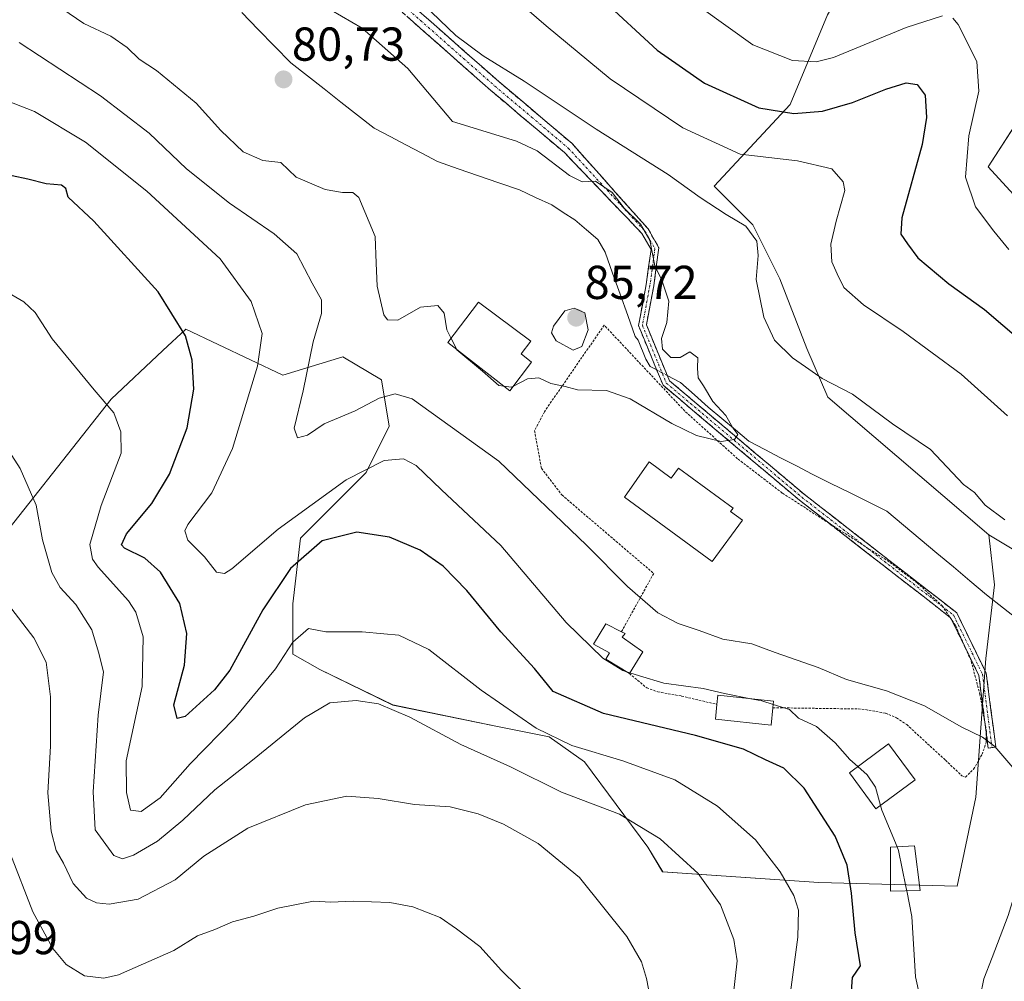
# Model space of a CAD drawing. Units: metres. Extents: x 606471 to 609889, y 4791731 to 4794099.
# Drawn here: x 608652 to 608859, y 4792335 to 4792538 of the extents above; entities that cross this region are included whole.
import ezdxf
from ezdxf.enums import TextEntityAlignment as Align

# ---------------------------------------------------------------- set-up
doc = ezdxf.new("R2010")
doc.units = ezdxf.units.M
doc.header["$MEASUREMENT"] = 0
for name, pattern in [('TRAZO_Y_PUNTO', [1, 0.5, -0.25, 0, -0.25]), ('TRAZOS', [0.75, 0.5, -0.25]), ('TRAZOSX2', [1.5, 1, -0.5])]:
    doc.linetypes.add(name, pattern=pattern)
for name, color, linetype, lineweight in [('Alambrada', 19, 'TRAZOS', 0), ('Arbolado forestal CxS', 92, 'Continuous', 0), ('Camino', 19, 'TRAZOSX2', 0), ('Camino Cxs', 19, 'Continuous', 0), ('Camino eje', 19, 'TRAZO_Y_PUNTO', 0), ('Carátula', 7, 'Continuous', 5), ('Corriente natural lineal', 142, 'Continuous', 13), ('Corriente natural lineal oculto', 19, 'TRAZO_Y_PUNTO', 13), ('Curva de nivel maestra', 36, 'Continuous', 30), ('Curva de nivel normal', 36, 'Continuous', 0), ('Edificación', 1, 'Continuous', 13), ('Edificación Cxs', 1, 'Continuous', 13), ('Edificación ligera', 1, 'Continuous', 0), ('Edificación ligera Cxs', 1, 'Continuous', 0), ('Prado CxS', 92, 'Continuous', 0), ('Punto de cota en terreno', 7, 'Continuous', 0), ('Rótulo de punto de cota en terreno', 19, 'Continuous', 0)]:
    doc.layers.add(name, color=color, linetype=linetype, lineweight=lineweight)
doc.styles.add('Arial', font='txt', dxfattribs={"height": 0.2})

# ---------------------------------------------------------------- blocks, each defined once
blk = doc.blocks.new('*U150')
at = {"layer": 'Prado CxS', "color": 92, "linetype": 'Continuous', "lineweight": 0}
blk.add_polyline3d([(608887.1087, 4792472.6513, 106.4544), (608855.8675, 4792506.7783, 107.4818), (608869.7735, 4792528.3323, 114.3609)], dxfattribs=at)
blk = doc.blocks.new('*U175')
at = {"layer": 'Prado CxS', "color": 92, "linetype": 'Continuous', "lineweight": 0}
blk.add_polyline3d([(608821.9695, 4792538.8369, 106.5485), (608814.0897, 4792519.9255, 98.751), (608798.1181, 4792502.7103, 90.7425), (608806.2521, 4792494.5743, 90.9589), (608811.9453, 4792483.1857, 92.2594), (608817.6397, 4792468.5421, 90.5837), (608822.0807, 4792458.2397, 89.0226), (608856.0115, 4792429.2377, 88.5967), (608857.2329, 4792418.6899, 87.3686), (608855.3781, 4792403.1839, 87.561), (608853.3023, 4792373.9849, 91.555), (608849.3411, 4792355.2203, 91.7814), (608820.1597, 4792355.9677, 101.1482), (608787.2373, 4792358.2115, 111.6583), (608784.1171, 4792363.4001, 111.3601), (608770.7753, 4792381.4057, 107.819), (608763.2931, 4792386.6427, 106.3139), (608752.0697, 4792388.8871, 107.8395), (608730.3703, 4792393.3757, 110.4977), (608714.9307, 4792400.8467, 109.287), (608709.2335, 4792404.1035, 107.7019), (608709.2333, 4792414.6863, 104.9423), (608710.8619, 4792428.5261, 101.7861), (608724.6985, 4792442.3671, 97.4208), (608729.5817, 4792452.1357, 93.4999), (608727.9531, 4792461.9057, 90.6406), (608719.8143, 4792466.7897, 88.0617), (608707.1751, 4792462.8833, 90.0365), (608686.6761, 4792472.6187, 99.1444), (608681.8705, 4792468.0929, 100.7293), (608670.9767, 4792457.8337, 104.3152), (608643.3039, 4792422.8263, 114.6306)], dxfattribs=at)
blk = doc.blocks.new('*U248')
at = {"layer": 'Curva de nivel normal', "color": 36, "linetype": 'Continuous', "lineweight": 0}
blk.add_polyline3d([(608649.13, 4792414.74, 115), (608654.69, 4792407.54, 115), (608657.28, 4792402.43, 115), (608658.17, 4792395.08, 115), (608658.17, 4792384.72, 115), (608657.64, 4792374.9, 115), (608658.34, 4792366.79, 115), (608659.34, 4792362.69, 115), (608660.91, 4792360.03, 115), (608662.93, 4792355.78, 115), (608665.74, 4792352.68, 115), (608667.87, 4792351.69, 115), (608670.55, 4792351.38, 115), (608676.62, 4792352.46, 115), (608684.43, 4792356.56, 115), (608690.52, 4792361.55, 115), (608699.76, 4792367.42, 115), (608711.95, 4792372.33, 115), (608720.62, 4792374.14, 115), (608727.28, 4792373.67, 115), (608734.92, 4792372.41, 115), (608742.44, 4792371.95, 115), (608748.36, 4792370.46, 115), (608753.7, 4792368.27, 115), (608760.98, 4792364.22, 115), (608769.68, 4792357.05, 115), (608779.67, 4792344.6, 115), (608782.8, 4792339.25, 115), (608783.82, 4792335.77, 115), (608787.36, 4792317.53, 115)], dxfattribs=at)
blk = doc.blocks.new('*U273')
at = {"layer": 'Curva de nivel maestra', "color": 36, "linetype": 'Continuous', "lineweight": 30}
for points in [[(608774.37, 4792542.26, 100), (608786.11, 4792531.41, 100), (608796.07, 4792524.4, 100), (608807.55, 4792519.24, 100), (608814.92, 4792518.01, 100), (608820.94, 4792518.56, 100), (608827.27, 4792520.33, 100), (608834.27, 4792523.16, 100), (608838.6, 4792524.48, 100), (608840.89, 4792524.15, 100), (608842.58, 4792521.89, 100), (608842.89, 4792517.22, 100), (608841.98, 4792511.48, 100), (608837.68, 4792496.07, 100), (608837.43, 4792492.6, 100), (608838.88, 4792490.57, 100), (608841.05, 4792487.65, 100), (608847.56, 4792482.17, 100), (608855.1, 4792476.72, 100), (608866.66, 4792466.83, 100)], [(608826.76, 4792329.15, 100), (608827.26, 4792335.94, 100), (608828.94, 4792338.42, 100), (608827.83, 4792345.38, 100), (608827.08, 4792353.75, 100), (608826.17, 4792359.64, 100), (608823.58, 4792365.75, 100), (608817.08, 4792375.88, 100), (608812.82, 4792380.04, 100), (608808.94, 4792381.79, 100), (608804.27, 4792384.07, 100), (608794.14, 4792386.92, 100), (608774.78, 4792391.61, 100), (608764.16, 4792396.25, 100), (608760.24, 4792401.09, 100), (608753.1, 4792408.77, 100), (608745.94, 4792417.51, 100), (608740.97, 4792422.66, 100), (608736.13, 4792426.03, 100), (608729.66, 4792428.78, 100), (608722.78, 4792429.82, 100), (608715.45, 4792427.96, 100), (608708.79, 4792422.16, 100), (608702.93, 4792413.44, 100), (608696, 4792400.74, 100), (608692.72, 4792396.57, 100), (608686.58, 4792390.99, 100), (608684.85, 4792390.5, 100), (608684.17, 4792393.41, 100), (608686.44, 4792401.77, 100), (608686.93, 4792408.44, 100), (608685.41, 4792414.77, 100), (608681.36, 4792421.4, 100), (608678.08, 4792424.29, 100), (608673.76, 4792426.4, 100), (608673.16, 4792427.13, 100), (608674.18, 4792429.44, 100), (608679.55, 4792435.83, 100), (608683.28, 4792442.01, 100), (608686.98, 4792451.78, 100), (608688.38, 4792459.91, 100), (608688.02, 4792466.07, 100), (608686.61, 4792471.18, 100), (608680.86, 4792480.43, 100), (608667.32, 4792495.34, 100), (608661.93, 4792500.41, 100), (608661.37, 4792502.21, 100), (608660.46, 4792502.95, 100), (608657.29, 4792503.21, 100), (608653.38, 4792504.2, 100), (608650.11, 4792504.88, 100)]]:
    blk.add_polyline3d(points, dxfattribs=at)
blk = doc.blocks.new('5PATER')
at = {"layer": 'Carátula', "linetype": 'Continuous', "lineweight": 5}
h = blk.add_hatch(color=250, dxfattribs=at)
edge = h.paths.add_edge_path()
edge.add_ellipse((0, 0.01), major_axis=(-1.33, -1.34), ratio=0.999422, start_angle=0, end_angle=360)

msp = doc.modelspace()

# ---------------------------------------------------------------- linework, layer by layer
at = {"layer": 'Alambrada', "color": 19, "linetype": 'TRAZOS', "lineweight": 0}
for points in [[(608810.48, 4792392.81, 95.05), (608829.26, 4792392.53, 92.79), (608834.22, 4792391.67, 92.33), (608836.55, 4792390.69, 92.52), (608838.69, 4792389.26, 92.78), (608846.85, 4792381.75, 92.88), (608850.32, 4792378.48, 92.38), (608851.08, 4792378.19, 92.15), (608852.8, 4792379.83, 91.51), (608854.6, 4792382.99, 90.59), (608855.42, 4792385.42, 89.95), (608855.49, 4792387.85, 89.39), (608854.14, 4792395.54, 88.12), (608852.26, 4792402.73, 87.19), (608848.99, 4792410.13, 86.79), (608846.23, 4792414.23, 86.79), (608840.94, 4792419.08, 86.69), (608834.98, 4792423.55, 86.5), (608812.46, 4792438.04, 85.46), (608803.03, 4792445.29, 85.21), (608791.9, 4792455.33, 84.6), (608774.91, 4792473.43, 84.3), (608762.31, 4792455.2, 85.85), (608760.24, 4792451.18, 86.75), (608761.67, 4792443.26, 88.27), (608765.99, 4792437.64, 88.71), (608785.35, 4792421.1, 88.37), (608778.54, 4792408.8, 92.63)], [(608780.23, 4792400.01, 94.91), (608783.87, 4792397.01, 95.43), (608786.19, 4792396.14, 95.51), (608791.24, 4792395.26, 95.38), (608798.69, 4792393.5, 95.84)]]:
    msp.add_polyline3d(points, dxfattribs=at)
at = {"layer": 'Arbolado forestal CxS', "color": 92, "linetype": 'Continuous', "lineweight": 0}
for points in [[(608740.5, 4792711.53, 142.47), (608741.07, 4792705.88, 142.78), (608738.97, 4792689.07, 142.04), (608753.68, 4792676.99, 143.67), (608775.22, 4792662.28, 143.82), (608823.02, 4792647.05, 143.86), (608857.69, 4792636.54, 139.88), (608893.94, 4792632.34, 137.04), (608888.68, 4792616.06, 136.07), (608884.48, 4792601.87, 133.16), (608882.38, 4792585.59, 129.06), (608882.38, 4792567.2, 125.1), (608881.33, 4792551.97, 121.66), (608869.77, 4792528.33, 114.36), (608855.87, 4792506.78, 107.48), (608887.11, 4792472.65, 106.45), (608922.31, 4792445.34, 106.71), (608951.2, 4792433.78, 107.8), (609013.71, 4792521.51, 125.97), (609017.55, 4792532.36, 130.33), (609030, 4792548.3, 134.95), (609035.25, 4792555.13, 136.62), (609043.01, 4792559.87, 137.7), (609044.11, 4792561.43, 138.04)], [(608869.54, 4792421.06, 89.51), (608856.01, 4792429.24, 88.6), (608822.08, 4792458.24, 89.02), (608817.64, 4792468.54, 90.58), (608811.95, 4792483.19, 92.26), (608806.25, 4792494.57, 90.96), (608798.12, 4792502.71, 90.74), (608814.09, 4792519.93, 98.75), (608821.97, 4792538.84, 106.55), (608830.9, 4792554.07, 111.56), (608834.05, 4792571.93, 119.04), (608817.24, 4792586.11, 123.55), (608797.8, 4792594.52, 122.59), (608785.41, 4792600.8, 120.98), (608794.36, 4792613.81, 128.5), (608768.33, 4792648.79, 138.89)], [(608785.41, 4792600.8, 120.98), (608797.8, 4792594.52, 122.59), (608817.24, 4792586.11, 123.55), (608834.05, 4792571.93, 119.04), (608830.9, 4792554.07, 111.56), (608821.97, 4792538.84, 106.55), (608814.09, 4792519.93, 98.75), (608798.12, 4792502.71, 90.74), (608806.25, 4792494.57, 90.96), (608811.95, 4792483.19, 92.26), (608817.64, 4792468.54, 90.58), (608822.08, 4792458.24, 89.02), (608856.01, 4792429.24, 88.6)], [(608869.77, 4792528.33, 114.36), (608855.87, 4792506.78, 107.48), (608887.11, 4792472.65, 106.45)], [(608643.3, 4792422.83, 114.63), (608670.98, 4792457.83, 104.32), (608681.87, 4792468.09, 100.73), (608686.68, 4792472.62, 99.14), (608707.18, 4792462.88, 90.04), (608719.81, 4792466.79, 88.06), (608727.95, 4792461.91, 90.64), (608729.58, 4792452.14, 93.5), (608724.7, 4792442.37, 97.42), (608710.86, 4792428.53, 101.79), (608709.23, 4792414.69, 104.94), (608709.23, 4792404.1, 107.7), (608714.93, 4792400.85, 109.29), (608730.37, 4792393.38, 110.5), (608752.07, 4792388.89, 107.84), (608763.29, 4792386.64, 106.31), (608770.78, 4792381.41, 107.82), (608784.12, 4792363.4, 111.36), (608787.24, 4792358.21, 111.66), (608820.16, 4792355.97, 101.15), (608849.34, 4792355.22, 91.78), (608853.3, 4792373.98, 91.55), (608855.38, 4792403.18, 87.56), (608857.23, 4792418.69, 87.37), (608856.01, 4792429.24, 88.6), (608869.54, 4792421.06, 89.51)], [(608856.01, 4792429.24, 88.6), (608857.23, 4792418.69, 87.37), (608855.38, 4792403.18, 87.56), (608853.3, 4792373.98, 91.55), (608849.34, 4792355.22, 91.78), (608820.16, 4792355.97, 101.15), (608787.24, 4792358.21, 111.66), (608784.12, 4792363.4, 111.36), (608770.78, 4792381.41, 107.82), (608763.29, 4792386.64, 106.31), (608752.07, 4792388.89, 107.84), (608730.37, 4792393.38, 110.5), (608714.93, 4792400.85, 109.29), (608709.23, 4792404.1, 107.7), (608709.23, 4792414.69, 104.94), (608710.86, 4792428.53, 101.79), (608724.7, 4792442.37, 97.42), (608729.58, 4792452.14, 93.5), (608727.95, 4792461.91, 90.64), (608719.81, 4792466.79, 88.06), (608707.18, 4792462.88, 90.04), (608686.68, 4792472.62, 99.14), (608681.87, 4792468.09, 100.73), (608670.98, 4792457.83, 104.32), (608643.3, 4792422.83, 114.63)], [(608856.01, 4792429.24, 88.6), (608869.54, 4792421.06, 89.51), (608880.02, 4792418.82, 90.88), (608890.49, 4792415.08, 92.09), (608903.21, 4792405.35, 92.69), (608924.16, 4792391.88, 92.18), (608936.49, 4792395.93, 92.69), (608944.11, 4792395.07, 92.19), (608951.98, 4792394.18, 91.77), (608965.39, 4792392.67, 91.81), (608972.65, 4792386, 92.07)], [(608856.01, 4792429.24, 88.6), (608869.54, 4792421.06, 89.51), (608880.02, 4792418.82, 90.88), (608890.49, 4792415.08, 92.09), (608903.21, 4792405.35, 92.69), (608924.16, 4792391.88, 92.18), (608936.49, 4792395.93, 92.69), (608944.11, 4792395.07, 92.19), (608951.98, 4792394.18, 91.77), (608965.39, 4792392.67, 91.81), (608972.65, 4792386, 92.07)]]:
    msp.add_polyline3d(points, dxfattribs=at)
at = {"layer": 'Camino', "color": 19, "linetype": 'TRAZOSX2', "lineweight": 0}
for points in [[(608640.35, 4792617.88), (608658.9, 4792602.1), (608673.98, 4792588.06), (608689.93, 4792575.88), (608706.35, 4792565.6), (608752.67, 4792524.77), (608768.13, 4792511.71), (608784.15, 4792493.73), (608786.45, 4792489.71), (608785.35, 4792481.75), (608783.8, 4792473.5), (608788.66, 4792461.73), (608817.08, 4792437.79), (608849.23, 4792412.81), (608855.45, 4792400.09), (608857.48, 4792384.51), (608856.68, 4792384.41)], [(608856.68, 4792384.41), (608855.89, 4792384.3), (608853.9, 4792399.63), (608847.95, 4792411.78), (608816.07, 4792436.54), (608787.33, 4792460.76), (608782.14, 4792473.33), (608783.77, 4792482.01), (608784.79, 4792489.39), (608782.85, 4792492.78), (608766.52, 4792509.8), (608751.04, 4792522.87), (608704.85, 4792563.59), (608688.5, 4792573.82), (608672.37, 4792586.15), (608657.24, 4792600.24), (608638.75, 4792615.97)]]:
    msp.add_lwpolyline(points, dxfattribs=at)
at = {"layer": 'Camino Cxs', "color": 19, "linetype": 'Continuous', "lineweight": 0}
msp.add_polyline3d([(608734.85, 4792540.47, 89.38), (608738.42, 4792537.33, 89.54), (608741.98, 4792534.19, 89.12), (608745.54, 4792531.05, 89.13), (608749.11, 4792527.91, 88.84), (608752.67, 4792524.77, 88.22), (608755.76, 4792522.16, 88.25), (608758.85, 4792519.55, 87.89), (608761.95, 4792516.93, 87.5), (608765.04, 4792514.32, 87.13), (608768.13, 4792511.71, 87.01), (608771.33, 4792508.11, 85.8), (608774.54, 4792504.52, 85.51), (608777.74, 4792500.92, 85.18), (608780.95, 4792497.33, 85.49), (608784.15, 4792493.73, 85.41), (608786.45, 4792489.71, 85.55), (608785.9, 4792485.73, 85.04), (608785.35, 4792481.75, 84.7), (608784.58, 4792477.63, 84.53), (608783.8, 4792473.5, 84.48), (608785.42, 4792469.58, 84.53), (608787.04, 4792465.65, 84.51), (608788.66, 4792461.73, 84.46), (608792.22, 4792458.74, 84.56), (608795.77, 4792455.74, 84.74), (608799.32, 4792452.75, 84.82), (608802.87, 4792449.76, 85.02), (608806.42, 4792446.77, 85.14), (608809.97, 4792443.77, 85.24), (608813.53, 4792440.78, 85.43), (608817.08, 4792437.79, 85.59), (608820.65, 4792435.01, 85.89), (608824.22, 4792432.24, 86.07), (608827.79, 4792429.46, 86.24), (608831.37, 4792426.69, 86.32), (608834.94, 4792423.91, 86.5), (608838.51, 4792421.14, 86.64), (608842.08, 4792418.36, 86.71), (608845.65, 4792415.59, 86.78), (608849.23, 4792412.81, 86.85), (608851.3, 4792408.57, 86.89), (608853.38, 4792404.33, 87.11), (608855.45, 4792400.09, 87.5), (608855.96, 4792396.2, 88.01), (608856.46, 4792392.3, 88.57), (608856.97, 4792388.4, 89.07), (608857.48, 4792384.51, 89.82), (608855.89, 4792384.3, 90.14), (608855.39, 4792388.13, 89.34), (608854.89, 4792391.96, 88.71), (608854.4, 4792395.8, 88.07), (608853.9, 4792399.63, 87.5), (608851.92, 4792403.68, 87.12), (608849.93, 4792407.73, 86.84), (608847.95, 4792411.78, 86.79), (608844.41, 4792414.53, 86.67), (608840.87, 4792417.28, 86.61), (608837.33, 4792420.03, 86.59), (608833.78, 4792422.78, 86.42), (608830.24, 4792425.54, 86.27), (608826.7, 4792428.29, 86.19), (608823.16, 4792431.04, 86.07), (608819.61, 4792433.79, 85.86), (608816.07, 4792436.54, 85.62), (608812.48, 4792439.57, 85.4), (608808.89, 4792442.6, 85.28), (608805.3, 4792445.62, 85.18), (608801.7, 4792448.65, 84.97), (608798.11, 4792451.68, 84.84), (608794.52, 4792454.7, 84.67), (608790.93, 4792457.73, 84.53), (608787.33, 4792460.76, 84.46), (608785.6, 4792464.95, 84.45), (608783.87, 4792469.14, 84.43), (608782.14, 4792473.33, 84.32), (608782.96, 4792477.67, 84.43), (608783.77, 4792482.01, 84.43), (608784.28, 4792485.7, 84.61), (608784.79, 4792489.39, 85), (608782.85, 4792492.78, 84.86), (608779.59, 4792496.19, 84.89), (608776.32, 4792499.59, 84.55), (608773.05, 4792502.99, 84.88), (608769.79, 4792506.4, 85.38), (608766.52, 4792509.8, 86.07), (608763.42, 4792512.41, 86.06), (608760.33, 4792515.03, 86.42), (608757.23, 4792517.64, 86.85), (608754.14, 4792520.26, 87.41), (608751.04, 4792522.87, 87.26), (608747.49, 4792526, 88.02), (608743.93, 4792529.13, 88.28), (608740.38, 4792532.27, 88.3), (608736.83, 4792535.4, 88.67), (608733.27, 4792538.53, 88.58)], dxfattribs=at)
at = {"layer": 'Camino eje', "color": 19, "linetype": 'TRAZO_Y_PUNTO', "lineweight": 0}
msp.add_lwpolyline([(608639.55, 4792616.93), (608658.07, 4792601.17), (608673.18, 4792587.11), (608681.24, 4792580.94), (608689.22, 4792574.85), (608697.39, 4792569.74), (608705.6, 4792564.6), (608751.86, 4792523.82), (608759.6, 4792517.29), (608767.33, 4792510.76), (608783.5, 4792493.26), (608785.62, 4792489.55), (608784.56, 4792481.88), (608782.97, 4792473.41), (608788, 4792461.24), (608816.57, 4792437.17), (608848.59, 4792412.3), (608854.67, 4792399.86), (608856.68, 4792384.41)], dxfattribs=at)
at = {"layer": 'Corriente natural lineal', "color": 142, "linetype": 'Continuous', "lineweight": 13}
for points in [[(608786, 4792463.99, 84.43), (608784.63, 4792464.71, 84.44), (608783.68, 4792466.29, 84.43), (608782.09, 4792470.26, 84.33), (608781.46, 4792471.06, 84.28), (608779.87, 4792475.5, 84.19), (608778.28, 4792479.95, 83.84), (608776.69, 4792484.39, 83.09), (608775.11, 4792488.84, 83.07), (608773.6, 4792491.47, 83.46), (608771.16, 4792493.55, 83.53), (608768.72, 4792495.63, 83.07), (608766.29, 4792497.2, 82.1), (608763.85, 4792498.76, 82.04), (608760.44, 4792500.34, 82.45), (608757.02, 4792501.92, 82.42), (608752.71, 4792503.41, 81.89), (608748.41, 4792504.91, 82), (608744.1, 4792506.4, 82.04), (608739.79, 4792507.89, 81.69), (608736.45, 4792509.66, 81.54), (608733.11, 4792511.42, 81.33), (608729.76, 4792513.19, 81.32), (608726.42, 4792514.95, 81.36), (608722.91, 4792517.7, 81.09), (608719.39, 4792520.45, 80.88), (608715.88, 4792523.21, 80.8), (608712.37, 4792525.96, 80.75), (608708.85, 4792528.71, 80.59), (608705.4, 4792532.24, 80.22), (608701.94, 4792535.76, 80.37), (608698.48, 4792539.29, 80.26)], [(608862.66, 4792411.01, 87.51), (608859.1, 4792413.79, 87.31), (608855.53, 4792416.57, 87.24), (608852.03, 4792419.52, 87.17), (608848.53, 4792422.47, 87.17), (608845.03, 4792425.41, 87.22), (608841.53, 4792428.36, 86.93), (608838.03, 4792431.31, 87.01), (608834.53, 4792434.26, 86.96), (608830.59, 4792436.2, 86.8), (608826.65, 4792438.13, 86.48), (608822.7, 4792440.07, 86.28), (608818.76, 4792442, 85.96), (608815.43, 4792443.75, 85.6), (608812.09, 4792445.5, 85.43), (608808.76, 4792447.24, 85.3), (608805.43, 4792448.99, 85.11), (608802.57, 4792451.37, 85.02), (608799.71, 4792453.75, 84.84), (608796.85, 4792456.13, 84.82), (608793.92, 4792458.75, 84.69), (608790.98, 4792461.37, 84.49), (608788.21, 4792462.83, 84.44)], [(608854.21, 4792331.88, 93.37), (608854.96, 4792335.68, 93.05), (608856.68, 4792340.14, 92.65), (608858.4, 4792344.59, 92.47), (608860.12, 4792349.05, 92.11), (608861.58, 4792353.78, 91.57), (608863.43, 4792358.4, 91.18), (608865.26, 4792362.08, 90.81), (608867.08, 4792365.77, 90.4), (608868.91, 4792369.45, 90.06), (608870.27, 4792371.58, 89.86), (608871.62, 4792373.7, 89.63), (608874.86, 4792377.43, 89.2), (608877.63, 4792379.66, 88.97), (608881.02, 4792381.94, 88.64), (608884.41, 4792384.22, 88.42), (608887.8, 4792386.5, 88.69), (608891.19, 4792388.78, 89.73)]]:
    msp.add_polyline3d(points, dxfattribs=at)
at = {"layer": 'Corriente natural lineal oculto', "color": 19, "linetype": 'TRAZO_Y_PUNTO', "lineweight": 13}
msp.add_polyline3d([(608788.21, 4792462.83, 84.44), (608786, 4792463.99, 84.43)], dxfattribs=at)
at = {"layer": 'Curva de nivel normal', "color": 36, "linetype": 'Continuous', "lineweight": 0}
for points in [[(608752.98, 4792544.94, 95), (608762.71, 4792536.48, 95), (608776.2, 4792525.36, 95), (608791.52, 4792515.05, 95), (608803.56, 4792509.47, 95), (608815.7, 4792508.04, 95), (608822.94, 4792506.39, 95), (608825.3, 4792503.65, 95), (608825.62, 4792501.78, 95), (608823.79, 4792495.35, 95), (608822.7, 4792490.5, 95), (608822.94, 4792486.76, 95), (608824.02, 4792484.27, 95), (608825.47, 4792481.36, 95), (608829.6, 4792477.7, 95), (608837.98, 4792472.13, 95), (608850.16, 4792463.08, 95), (608859.93, 4792454.33, 95)], [(608742.62, 4792470.65, 85), (608741.7, 4792472.43, 85), (608741.17, 4792475.98, 85), (608739.81, 4792477.56, 85), (608736.18, 4792477.2, 85), (608731.42, 4792474.51, 85), (608729.22, 4792474.56, 85), (608728.45, 4792475.61, 85), (608727.02, 4792481.66, 85), (608726.83, 4792486.5, 85), (608726.62, 4792492.14, 85), (608723.16, 4792500.31, 85), (608721.9, 4792501.37, 85), (608719.72, 4792501.41, 85), (608716.06, 4792502.03, 85), (608709.96, 4792504.65, 85), (608706.71, 4792507.74, 85), (608702.97, 4792508.14, 85), (608698.76, 4792509.94, 85), (608694.05, 4792514.46, 85), (608688.91, 4792520.25, 85), (608680.52, 4792527.1, 85), (608676.89, 4792529.47, 85), (608674.34, 4792531.92, 85), (608670.86, 4792534.33, 85), (608665.23, 4792537.03, 85), (608656.12, 4792543.26, 85)], [(608717.36, 4792539.84, 85), (608723.86, 4792536, 85), (608733.53, 4792527.55, 85), (608742.95, 4792516.38, 85), (608756.42, 4792512.21, 85), (608760.81, 4792510.16, 85), (608767.58, 4792504.96, 85), (608770.29, 4792503.67, 85), (608773.11, 4792503.77, 85), (608776.56, 4792501.38, 85), (608779.1, 4792498.09, 85), (608782.58, 4792494.74, 85), (608784.51, 4792491.33, 85), (608785.58, 4792485.92, 85), (608787.04, 4792482.9, 85), (608788.51, 4792478.51, 85), (608788.12, 4792473.98, 85), (608787, 4792470.64, 85), (608787.19, 4792468.37, 85), (608788.93, 4792466.65, 85), (608790.94, 4792466.63, 85), (608792.96, 4792467.78, 85), (608794.62, 4792466.53, 85), (608794.57, 4792464.4, 85), (608794.74, 4792462.33, 85), (608795.83, 4792460.66, 85), (608797.82, 4792457.32, 85), (608800.55, 4792454.38, 85), (608802.03, 4792451.79, 85), (608803.06, 4792450.41, 85), (608802.38, 4792449.34, 85), (608799.59, 4792448.89, 85), (608794.37, 4792450.2, 85), (608789.15, 4792452.73, 85), (608780.42, 4792457.92, 85), (608775.42, 4792459.67, 85), (608769.31, 4792459.81, 85), (608766.66, 4792460.49, 85), (608763.67, 4792461.17, 85), (608761.14, 4792462.31, 85), (608758.77, 4792462.15, 85), (608755.76, 4792460.59, 85)], [(608859.35, 4792432.38, 90), (608855.26, 4792435.52, 90), (608852.96, 4792438.14, 90), (608850.7, 4792439.83, 90), (608843.69, 4792447.25, 90), (608835.71, 4792452.63, 90), (608827.29, 4792458.88, 90), (608820.87, 4792462.18, 90), (608817.38, 4792464.66, 90), (608814.58, 4792466.53, 90), (608810.82, 4792470.3, 90), (608808.56, 4792475.15, 90), (608806.97, 4792483.02, 90), (608807.37, 4792488.1, 90), (608807.1, 4792491.15, 90), (608804.8, 4792494.29, 90), (608800.62, 4792496.78, 90), (608795.18, 4792500.34, 90), (608788.39, 4792505.21, 90), (608773.22, 4792514.71, 90), (608758.04, 4792524.86, 90), (608749.4, 4792530.21, 90), (608743.66, 4792534.47, 90), (608736.84, 4792540.98, 90)], [(608795.33, 4792540.29, 105), (608806.27, 4792532.54, 105), (608814.61, 4792529.2, 105), (608819.62, 4792528.92, 105), (608823.27, 4792529.85, 105), (608838.6, 4792536.17, 105), (608846.27, 4792538.63, 105)], [(608848.44, 4792538.13, 105), (608849.54, 4792536.79, 105), (608853.48, 4792528.98, 105), (608853.91, 4792522.74, 105), (608851.8, 4792513.3, 105), (608851.12, 4792504.62, 105), (608853.21, 4792498.38, 105), (608857.07, 4792493.24, 105), (608860.24, 4792489.37, 105)], [(608651.54, 4792532.99, 90), (608668.72, 4792521.77, 90), (608678.97, 4792513.86, 90), (608686.84, 4792506.38, 90), (608695.9, 4792499.15, 90), (608705.32, 4792492.68, 90), (608710.1, 4792488.43, 90), (608713.32, 4792482.25, 90), (608715.32, 4792478.76, 90), (608715.34, 4792475.87, 90), (608713.58, 4792469.95, 90), (608711.43, 4792459.59, 90), (608709.55, 4792451.72, 90), (608710.23, 4792449.72, 90), (608712.36, 4792450.23, 90), (608715.84, 4792452.66, 90), (608722.4, 4792455.38, 90), (608727.44, 4792458.03, 90), (608730.82, 4792458.98, 90), (608734.4, 4792457.89, 90), (608752.71, 4792444.75, 90), (608771.2, 4792427.03, 90), (608779.83, 4792418.33, 90), (608786.2, 4792412.8, 90), (608790.49, 4792410.54, 90), (608794.91, 4792409.11, 90), (608799.91, 4792407.22, 90), (608806.07, 4792406.24, 90), (608810.94, 4792404.44, 90), (608820.05, 4792401.26, 90), (608826.03, 4792398.72, 90), (608834.46, 4792396.34, 90), (608842.44, 4792393.22, 90), (608850.16, 4792388.76, 90), (608854.69, 4792386.62, 90), (608857.25, 4792384.65, 90), (608862.76, 4792378.22, 90)], [(608779.63, 4792400.38, 95), (608778.81, 4792400.64, 95), (608774.63, 4792403.23, 95), (608766.9, 4792410.8, 95), (608753.15, 4792426.99, 95), (608740.6, 4792438.73, 95), (608735.24, 4792443.82, 95), (608732.61, 4792445.29, 95), (608728.5, 4792444.91, 95), (608720.5, 4792440.85, 95), (608706.18, 4792430.44, 95), (608696.4, 4792422.08, 95), (608694.85, 4792421.06, 95), (608693.2, 4792421.35, 95), (608690.67, 4792424.58, 95), (608687.14, 4792428.13, 95), (608686.47, 4792430.06, 95), (608687.13, 4792431.44, 95), (608692.16, 4792438.11, 95), (608696.51, 4792447.44, 95), (608701.82, 4792464.82, 95), (608702.81, 4792471.66, 95), (608700.46, 4792478.39, 95), (608693.94, 4792487.44, 95), (608678.5, 4792501.64, 95), (608665.53, 4792512, 95), (608654.81, 4792518.48, 95), (608642.87, 4792523.11, 95)], [(608814.03, 4792331.82, 105), (608815.72, 4792344.45, 105), (608815.88, 4792350.17, 105), (608814.91, 4792353.25, 105), (608812.03, 4792358.21, 105), (608806.78, 4792364.98, 105), (608798.8, 4792372.08, 105), (608789.82, 4792377.58, 105), (608778.84, 4792381.64, 105), (608768.1, 4792384.85, 105), (608760.56, 4792388.49, 105), (608748.99, 4792396.48, 105), (608737.94, 4792405.08, 105), (608731.6, 4792408.08, 105), (608728.48, 4792408.41, 105), (608723.9, 4792408.8, 105), (608716.23, 4792408.82, 105), (608712.6, 4792409.47, 105), (608709.28, 4792406.6, 105), (608705.62, 4792401.01, 105), (608696.95, 4792390.55, 105), (608687.62, 4792380.96, 105), (608681.29, 4792373.83, 105), (608677.29, 4792370.91, 105), (608675.07, 4792371.22, 105), (608674.22, 4792374.94, 105), (608674.09, 4792381.58, 105), (608677.5, 4792397.28, 105), (608677.73, 4792407.77, 105), (608676.15, 4792412.94, 105), (608674.61, 4792415.36, 105), (608668.23, 4792422.41, 105), (608667, 4792424.08, 105), (608666.47, 4792427.24, 105), (608668.88, 4792435.44, 105), (608673.1, 4792446.44, 105), (608673, 4792450.92, 105), (608671.53, 4792454.92, 105), (608667.4, 4792459.82, 105), (608658.49, 4792470.53, 105), (608654.94, 4792476.08, 105), (608652.57, 4792478.38, 105), (608649.2, 4792480.32, 105)], [(608768.38, 4792468.14, 85), (608770.2, 4792468.96, 85), (608771.53, 4792472.43, 85), (608770.81, 4792476.03, 85), (608768.58, 4792477.01, 85), (608766.63, 4792476.43, 85), (608764.21, 4792473.19, 85), (608763.83, 4792471.81, 85), (608764.77, 4792470.13, 85), (608768.38, 4792468.14, 85)], [(608743.81, 4792468.33, 85), (608742.62, 4792470.65, 85)], [(608753.73, 4792460.57, 85), (608752.67, 4792460.72, 85), (608749.23, 4792463.72, 85), (608743.85, 4792468.26, 85), (608743.81, 4792468.33, 85)], [(608755.76, 4792460.59, 85), (608755.29, 4792460.35, 85), (608753.73, 4792460.57, 85)], [(608801.3, 4792325.18, 110), (608802.93, 4792339.44, 110), (608802.24, 4792343.98, 110), (608799.44, 4792351.29, 110), (608794.71, 4792357.89, 110), (608786.74, 4792365.2, 110), (608778.12, 4792370.4, 110), (608765.88, 4792375, 110), (608755.15, 4792380.32, 110), (608744.68, 4792385.05, 110), (608733.96, 4792390.83, 110), (608727.3, 4792393.64, 110), (608722.62, 4792394.35, 110), (608717.1, 4792393.82, 110), (608711.71, 4792390.7, 110), (608700.78, 4792381.72, 110), (608692.83, 4792375.53, 110), (608686.06, 4792369.08, 110), (608680.74, 4792364.68, 110), (608675.68, 4792361.75, 110), (608673.33, 4792360.96, 110), (608671.53, 4792361.68, 110), (608667.56, 4792367.05, 110), (608667.18, 4792375.1, 110), (608668.22, 4792391.22, 110), (608669.32, 4792400.35, 110), (608668.3, 4792404.52, 110), (608666.9, 4792409.19, 110), (608663.54, 4792414.56, 110), (608660.2, 4792418.16, 110), (608658.46, 4792421.29, 110), (608656.46, 4792428.2, 110), (608655.18, 4792435.47, 110), (608651.74, 4792443.22, 110), (608647.4, 4792449.88, 110)], [(608780.32, 4792400.16, 95), (608779.63, 4792400.38, 95)], [(608805.86, 4792394.7, 95), (608800.3, 4792395.82, 95), (608795.75, 4792396.84, 95), (608787.49, 4792397.99, 95), (608782.34, 4792399.51, 95), (608780.32, 4792400.16, 95)], [(608810.55, 4792393.48, 95), (608808.15, 4792394.24, 95), (608805.86, 4792394.7, 95)], [(608828.37, 4792380.4, 95), (608826.68, 4792381.87, 95), (608823.59, 4792385.43, 95), (608819.7, 4792388.83, 95), (608815.9, 4792390.58, 95), (608813.95, 4792392.41, 95), (608810.55, 4792393.48, 95)], [(608833.15, 4792372.22, 95), (608832.13, 4792376.06, 95), (608830.34, 4792378.68, 95), (608828.37, 4792380.4, 95)], [(608836.66, 4792363.51, 95), (608833.42, 4792371.22, 95), (608833.15, 4792372.22, 95)], [(608838.7, 4792354.21, 95), (608838.52, 4792355.12, 95), (608836.99, 4792362.73, 95), (608836.66, 4792363.51, 95)], [(608760.14, 4792330.65, 120), (608753.28, 4792337.45, 120), (608748.68, 4792342.51, 120), (608743.78, 4792346.22, 120), (608740.34, 4792348.6, 120), (608734.55, 4792350.87, 120), (608729.75, 4792351.74, 120), (608721.95, 4792352.05, 120), (608717.28, 4792351.8, 120), (608713.64, 4792352.02, 120), (608706.08, 4792350.59, 120), (608701.04, 4792348.87, 120), (608696.57, 4792347.66, 120), (608692.84, 4792346.1, 120), (608689.16, 4792344.71, 120), (608684.14, 4792341.66, 120), (608672.51, 4792336.52, 120), (608669.43, 4792335.84, 120), (608665.34, 4792336.28, 120), (608661.49, 4792338.7, 120), (608658.64, 4792342.04, 120), (608654.45, 4792349.79, 120), (608649.63, 4792362.28, 120)], [(608844.09, 4792320.11, 95), (608840.54, 4792336.12, 95), (608839.78, 4792348.78, 95), (608838.7, 4792354.21, 95)]]:
    msp.add_polyline3d(points, dxfattribs=at)
at = {"layer": 'Edificación', "color": 1, "linetype": 'Continuous', "lineweight": 13}
for points in [[(608759.55, 4792465.64, 84.48), (608755, 4792459.58, 85.34), (608741.96, 4792469.78, 85.17), (608748.4, 4792478.27, 83.96), (608759.45, 4792470.09, 84.18), (608757.43, 4792467.36, 84.38), (608759.55, 4792465.64, 84.48)], [(608784.36, 4792444.63, 86.05), (608789.04, 4792441.21, 86.15), (608790.58, 4792443.32, 86.05), (608802.11, 4792434.87, 86.14), (608801.57, 4792434.14, 86.21), (608804.04, 4792432.33, 86.21), (608797.66, 4792423.61, 86.34), (608779.16, 4792437.15, 86.41), (608784.36, 4792444.63, 86.05)], [(608783.07, 4792404.56, 93.11), (608780.23, 4792400.01, 94.91), (608775.28, 4792403.04, 94.81), (608776.03, 4792404.35, 94.32), (608772.69, 4792406.23, 94.57), (608775.26, 4792410.49, 92.82), (608778.54, 4792408.8, 92.63), (608779.3, 4792408.42, 92.54), (608778.71, 4792407.71, 92.91), (608783.07, 4792404.56, 93.11)], [(608840.46, 4792377.59, 93.83), (608832.21, 4792371.52, 95.7), (608826.62, 4792379.11, 96.69), (608834.87, 4792385.18, 93.84), (608840.46, 4792377.59, 93.83)], [(608841.52, 4792354.3, 94.45), (608835.28, 4792354.11, 96.09), (608835.3, 4792363.44, 95.74), (608840.35, 4792363.69, 94.2), (608841.52, 4792354.3, 94.45)]]:
    msp.add_polyline3d(points, dxfattribs=at)
at = {"layer": 'Edificación Cxs', "color": 1, "linetype": 'Continuous', "lineweight": 13}
for points in [[(608759.55, 4792465.64, 84.48), (608755, 4792459.58, 85.34), (608741.96, 4792469.78, 85.17), (608748.4, 4792478.27, 83.96), (608759.45, 4792470.09, 84.18), (608757.43, 4792467.36, 84.38), (608759.55, 4792465.64, 84.48)], [(608784.36, 4792444.63, 86.05), (608789.04, 4792441.21, 86.15), (608790.58, 4792443.32, 86.05), (608802.11, 4792434.87, 86.14), (608801.57, 4792434.14, 86.21), (608804.04, 4792432.33, 86.21), (608797.66, 4792423.61, 86.34), (608779.16, 4792437.15, 86.41), (608784.36, 4792444.63, 86.05)], [(608783.07, 4792404.56, 93.11), (608780.23, 4792400.01, 94.91), (608775.28, 4792403.04, 94.81), (608776.03, 4792404.35, 94.32), (608772.69, 4792406.23, 94.57), (608775.26, 4792410.49, 92.82), (608778.54, 4792408.8, 92.63), (608779.3, 4792408.42, 92.54), (608778.71, 4792407.71, 92.91), (608783.07, 4792404.56, 93.11)], [(608840.46, 4792377.59, 93.83), (608832.21, 4792371.52, 95.7), (608826.62, 4792379.11, 96.69), (608834.87, 4792385.18, 93.84), (608840.46, 4792377.59, 93.83)], [(608841.52, 4792354.3, 94.45), (608835.28, 4792354.11, 96.09), (608835.3, 4792363.44, 95.74), (608840.35, 4792363.69, 94.2), (608841.52, 4792354.3, 94.45)]]:
    msp.add_polyline3d(points, close=True, dxfattribs=at)
at = {"layer": 'Edificación ligera', "color": 1, "linetype": 'Continuous', "lineweight": 0}
msp.add_polyline3d([(608810.48, 4792392.81, 95.05), (608810.1, 4792389.15, 96.71), (608798.37, 4792390.36, 97.35), (608798.69, 4792393.5, 95.84), (608798.89, 4792395.42, 94.85), (608810.62, 4792394.21, 94.34), (608810.48, 4792392.81, 95.05)], dxfattribs=at)
at = {"layer": 'Edificación ligera Cxs', "color": 1, "linetype": 'Continuous', "lineweight": 0}
msp.add_polyline3d([(608810.48, 4792392.81, 95.05), (608810.1, 4792389.15, 96.71), (608798.37, 4792390.36, 97.35), (608798.69, 4792393.5, 95.84), (608798.89, 4792395.42, 94.85), (608810.62, 4792394.21, 94.34), (608810.48, 4792392.81, 95.05)], close=True, dxfattribs=at)
at = {"layer": 'Prado CxS', "color": 92, "linetype": 'Continuous', "lineweight": 0}
for points in [[(608740.5, 4792711.53, 142.47), (608741.07, 4792705.88, 142.78), (608738.97, 4792689.07, 142.04), (608753.68, 4792676.99, 143.67), (608775.22, 4792662.28, 143.82), (608823.02, 4792647.05, 143.86), (608857.69, 4792636.54, 139.88), (608893.94, 4792632.34, 137.04), (608888.68, 4792616.06, 136.07), (608884.48, 4792601.87, 133.16), (608882.38, 4792585.59, 129.06), (608882.38, 4792567.2, 125.1), (608881.33, 4792551.97, 121.66), (608869.77, 4792528.33, 114.36), (608855.87, 4792506.78, 107.48), (608887.11, 4792472.65, 106.45), (608922.31, 4792445.34, 106.71), (608951.2, 4792433.78, 107.8), (609013.71, 4792521.51, 125.97), (609017.55, 4792532.36, 130.33), (609030, 4792548.3, 134.95), (609035.25, 4792555.13, 136.62), (609043.01, 4792559.87, 137.7), (609044.11, 4792561.43, 138.04)], [(608785.41, 4792600.8, 120.98), (608797.8, 4792594.52, 122.59), (608817.24, 4792586.11, 123.55), (608834.05, 4792571.93, 119.04), (608830.9, 4792554.07, 111.56), (608821.97, 4792538.84, 106.55), (608814.09, 4792519.93, 98.75), (608798.12, 4792502.71, 90.74), (608806.25, 4792494.57, 90.96), (608811.95, 4792483.19, 92.26), (608817.64, 4792468.54, 90.58), (608822.08, 4792458.24, 89.02), (608856.01, 4792429.24, 88.6)], [(608856.01, 4792429.24, 88.6), (608857.23, 4792418.69, 87.37), (608855.38, 4792403.18, 87.56), (608853.3, 4792373.98, 91.55), (608849.34, 4792355.22, 91.78), (608820.16, 4792355.97, 101.15), (608787.24, 4792358.21, 111.66), (608784.12, 4792363.4, 111.36), (608770.78, 4792381.41, 107.82), (608763.29, 4792386.64, 106.31), (608752.07, 4792388.89, 107.84), (608730.37, 4792393.38, 110.5), (608714.93, 4792400.85, 109.29), (608709.23, 4792404.1, 107.7), (608709.23, 4792414.69, 104.94), (608710.86, 4792428.53, 101.79), (608724.7, 4792442.37, 97.42), (608729.58, 4792452.14, 93.5), (608727.95, 4792461.91, 90.64), (608719.81, 4792466.79, 88.06), (608707.18, 4792462.88, 90.04), (608686.68, 4792472.62, 99.14), (608681.87, 4792468.09, 100.73), (608670.98, 4792457.83, 104.32), (608643.3, 4792422.83, 114.63)]]:
    msp.add_polyline3d(points, dxfattribs=at)

# ---------------------------------------------------------------- block references
at = {"layer": 'Curva de nivel maestra', "color": 36, "linetype": 'Continuous', "lineweight": 30}
msp.add_blockref('*U273', (0, 0), dxfattribs=at)
at = {"layer": 'Curva de nivel normal', "color": 36, "linetype": 'Continuous', "lineweight": 0}
msp.add_blockref('*U248', (0, 0), dxfattribs=at)
at = {"layer": 'Prado CxS', "color": 92, "linetype": 'Continuous', "lineweight": 0}
for name in ['*U175', '*U150']:
    msp.add_blockref(name, (0, 0), dxfattribs=at)
at = {"layer": 'Punto de cota en terreno', "linetype": 'Continuous', "lineweight": 0}
for p in [(608707.31, 4792525.22, 80.73), (608769, 4792475, 85.72)]:
    msp.add_blockref('5PATER', p, dxfattribs=at)

# ---------------------------------------------------------------- texts
at = {"layer": 'Rótulo de punto de cota en terreno', "color": 19, "linetype": 'Continuous', "lineweight": 0, "style": 'Arial'}
for s, p in [('80,73', (608709.07, 4792526.98)), ('85,72', (608770.76, 4792476.76)), ('127,99', (608630.58, 4792338.68))]:
    msp.add_text(s, height=7, dxfattribs=at).set_placement(p, align=Align.BOTTOM_LEFT)

doc.saveas('drawing.dxf')
